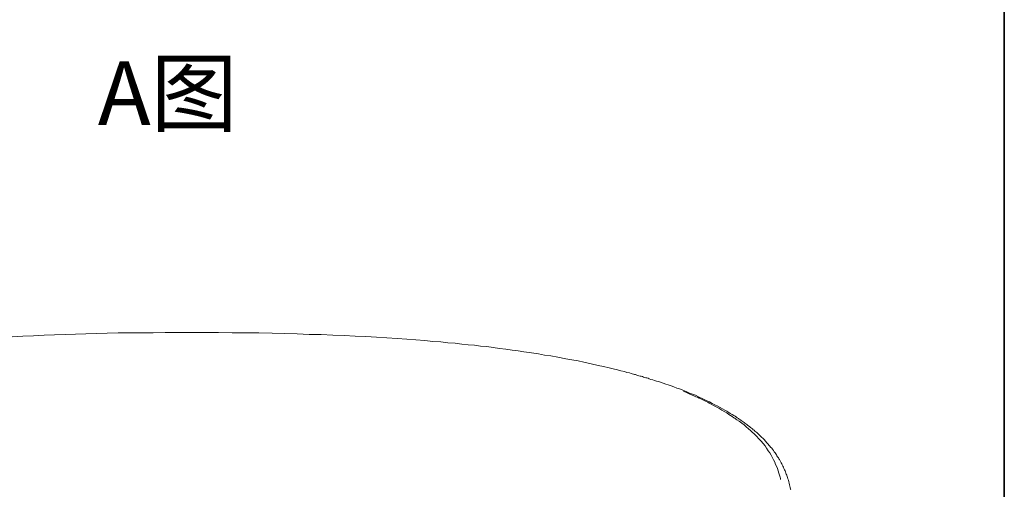
# Model space of a CAD drawing. Units: inches. Extents: x 7.5 to 95.5, y -68.1 to -5.4.
# Drawn here: x 79.2 to 95.5, y -45.5 to -37.7 of the extents above; entities that cross this region are included whole.
import ezdxf

# ---------------------------------------------------------------- set-up
doc = ezdxf.new("R2010")
doc.units = ezdxf.units.IN
doc.header["$MEASUREMENT"] = 0
doc.layers.add('图层 1', color=7, linetype='Continuous')

msp = doc.modelspace()

# ---------------------------------------------------------------- linework, layer by layer
at = {"layer": '图层 1', "lineweight": 35}
msp.add_lwpolyline([(95.477, -65.439), (7.477, -65.439), (7.477, -8.438), (95.477, -8.438), (95.477, -65.439)], dxfattribs=at)
at = {"layer": '图层 1', "lineweight": 9}
for points in [[(79.242, -42.981), (79.066, -42.99)], [(79.418, -42.972), (79.242, -42.981)], [(79.593, -42.963), (79.418, -42.972)], [(79.764, -42.958), (79.593, -42.963)], [(79.94, -42.949), (79.764, -42.958)], [(80.111, -42.944), (79.94, -42.949)], [(80.282, -42.94), (80.111, -42.944)], [(80.453, -42.935), (80.282, -42.94)], [(80.633, -42.93), (80.453, -42.935)], [(80.818, -42.926), (80.633, -42.93)], [(81.007, -42.926), (80.818, -42.926)], [(81.197, -42.921), (81.007, -42.926)], [(81.396, -42.921), (81.197, -42.921)], [(81.594, -42.916), (81.396, -42.921)], [(81.802, -42.916), (81.594, -42.916)], [(82.006, -42.916), (81.802, -42.916)], [(82.241, -42.916), (82.006, -42.916)], [(82.477, -42.916), (82.241, -42.916)], [(82.704, -42.921), (82.477, -42.916)], [(82.93, -42.921), (82.704, -42.921)], [(83.147, -42.926), (82.93, -42.921)], [(83.364, -42.93), (83.147, -42.926)], [(83.573, -42.935), (83.364, -42.93)], [(83.781, -42.94), (83.573, -42.935)], [(83.979, -42.949), (83.781, -42.94)], [(84.178, -42.953), (83.979, -42.949)], [(84.367, -42.963), (84.178, -42.953)], [(84.557, -42.967), (84.367, -42.963)], [(84.737, -42.977), (84.557, -42.967)], [(84.917, -42.986), (84.737, -42.977)], [(85.093, -42.995), (84.917, -42.986)], [(85.264, -43.009), (85.093, -42.995)], [(85.431, -43.018), (85.264, -43.009)], [(85.592, -43.027), (85.431, -43.018)], [(85.74, -43.041), (85.592, -43.027)], [(85.888, -43.05), (85.74, -43.041)], [(86.022, -43.065), (85.888, -43.05)], [(86.156, -43.074), (86.022, -43.065)], [(86.272, -43.087), (86.156, -43.074)], [(86.392, -43.097), (86.272, -43.087)], [(86.503, -43.111), (86.392, -43.097)], [(86.609, -43.12), (86.503, -43.111)], [(86.711, -43.129), (86.609, -43.12)], [(86.812, -43.143), (86.711, -43.129)], [(86.918, -43.152), (86.812, -43.143)], [(87.02, -43.166), (86.918, -43.152)], [(87.126, -43.18), (87.02, -43.166)], [(87.228, -43.194), (87.126, -43.18)], [(87.335, -43.208), (87.228, -43.194)], [(87.437, -43.222), (87.335, -43.208)], [(87.529, -43.236), (87.437, -43.222)], [(87.616, -43.249), (87.529, -43.236)], [(87.696, -43.259), (87.616, -43.249)], [(87.769, -43.273), (87.696, -43.259)], [(87.871, -43.291), (87.769, -43.273)], [(87.973, -43.305), (87.871, -43.291)], [(88.093, -43.328), (87.973, -43.305)], [(88.222, -43.351), (88.093, -43.328)], [(88.324, -43.37), (88.222, -43.351)], [(88.425, -43.388), (88.324, -43.37)], [(88.522, -43.411), (88.425, -43.388)], [(88.643, -43.434), (88.522, -43.411)], [(88.758, -43.462), (88.643, -43.434)], [(88.846, -43.481), (88.758, -43.462)], [(88.939, -43.504), (88.846, -43.481)], [(89.008, -43.518), (88.939, -43.504)], [(89.077, -43.536), (89.008, -43.518)], [(89.133, -43.55), (89.077, -43.536)], [(89.193, -43.564), (89.133, -43.55)], [(89.234, -43.578), (89.193, -43.564)], [(89.276, -43.587), (89.234, -43.578)], [(89.304, -43.596), (89.276, -43.587)], [(89.322, -43.601), (89.304, -43.596)], [(89.341, -43.606), (89.322, -43.601)], [(89.359, -43.61), (89.341, -43.606)], [(89.378, -43.615), (89.359, -43.61)], [(89.396, -43.624), (89.378, -43.615)], [(89.415, -43.629), (89.396, -43.624)], [(89.433, -43.634), (89.415, -43.629)], [(89.452, -43.638), (89.433, -43.634)], [(89.47, -43.643), (89.452, -43.638)], [(89.489, -43.647), (89.47, -43.643)], [(89.507, -43.657), (89.489, -43.647)], [(89.526, -43.661), (89.507, -43.657)], [(89.544, -43.666), (89.526, -43.661)], [(89.562, -43.67), (89.544, -43.666)], [(89.586, -43.675), (89.562, -43.67)], [(89.604, -43.684), (89.586, -43.675)], [(89.632, -43.693), (89.604, -43.684)], [(89.66, -43.703), (89.632, -43.693)], [(89.692, -43.712), (89.66, -43.703)], [(89.724, -43.721), (89.692, -43.712)], [(89.761, -43.73), (89.724, -43.721)], [(89.798, -43.744), (89.761, -43.73)], [(89.835, -43.758), (89.798, -43.744)], [(89.877, -43.772), (89.835, -43.758)], [(89.918, -43.786), (89.877, -43.772)], [(89.965, -43.8), (89.918, -43.786)], [(90.011, -43.818), (89.965, -43.8)], [(90.057, -43.837), (90.011, -43.818)], [(90.103, -43.851), (90.057, -43.837)], [(90.145, -43.869), (90.103, -43.851)], [(90.187, -43.883), (90.145, -43.869)], [(90.191, -43.902), (90.168, -43.892)], [(90.224, -43.902), (90.187, -43.883)], [(90.219, -43.911), (90.191, -43.902)], [(90.242, -43.92), (90.219, -43.911)], [(90.27, -43.92), (90.224, -43.897)], [(90.265, -43.934), (90.242, -43.92)], [(90.288, -43.943), (90.265, -43.934)], [(90.321, -43.939), (90.27, -43.92)], [(90.33, -43.962), (90.288, -43.943)], [(90.367, -43.957), (90.321, -43.939)], [(90.371, -43.98), (90.33, -43.962)], [(90.427, -43.985), (90.367, -43.957)], [(90.399, -43.99), (90.371, -43.98)], [(90.427, -44.003), (90.399, -43.99)], [(90.487, -44.013), (90.427, -43.985)], [(90.454, -44.017), (90.427, -44.003)], [(90.487, -44.031), (90.454, -44.017)], [(90.542, -44.04), (90.487, -44.013)], [(90.514, -44.045), (90.487, -44.031)], [(90.542, -44.059), (90.514, -44.045)], [(90.598, -44.063), (90.542, -44.04)], [(90.57, -44.073), (90.542, -44.059)], [(90.594, -44.087), (90.57, -44.073)], [(90.63, -44.105), (90.594, -44.087)], [(90.644, -44.091), (90.598, -44.063)], [(90.667, -44.124), (90.63, -44.105)], [(90.69, -44.114), (90.644, -44.091)], [(90.709, -44.147), (90.667, -44.124)], [(90.737, -44.138), (90.69, -44.114)], [(90.778, -44.161), (90.737, -44.138)], [(90.755, -44.17), (90.709, -44.147)], [(90.806, -44.202), (90.755, -44.17)], [(90.815, -44.179), (90.778, -44.161)], [(90.856, -44.23), (90.806, -44.202)], [(90.852, -44.202), (90.815, -44.179)], [(90.884, -44.221), (90.852, -44.202)], [(90.889, -44.248), (90.856, -44.23)], [(90.917, -44.239), (90.884, -44.221)], [(90.921, -44.272), (90.889, -44.248)], [(90.944, -44.258), (90.917, -44.239)], [(90.949, -44.29), (90.921, -44.272)], [(90.977, -44.272), (90.944, -44.258)], [(90.977, -44.309), (90.949, -44.29)], [(91, -44.29), (90.977, -44.272)], [(91.023, -44.304), (91, -44.29)], [(91.004, -44.327), (90.977, -44.309)], [(91.018, -44.336), (91.004, -44.327)], [(91.037, -44.35), (91.018, -44.336)], [(91.046, -44.318), (91.023, -44.304)], [(91.051, -44.36), (91.037, -44.35)], [(91.06, -44.327), (91.046, -44.318)], [(91.092, -44.387), (91.051, -44.36)], [(91.079, -44.341), (91.06, -44.327)], [(91.092, -44.35), (91.079, -44.341)], [(91.111, -44.36), (91.092, -44.35)], [(91.134, -44.42), (91.092, -44.387)], [(91.125, -44.373), (91.111, -44.36)], [(91.138, -44.383), (91.125, -44.373)], [(91.171, -44.447), (91.134, -44.42)], [(91.157, -44.397), (91.138, -44.383)], [(91.171, -44.406), (91.157, -44.397)], [(91.185, -44.42), (91.171, -44.406)], [(91.208, -44.48), (91.171, -44.447)], [(91.203, -44.429), (91.185, -44.42)], [(91.217, -44.438), (91.203, -44.429)], [(91.231, -44.452), (91.217, -44.438)], [(91.249, -44.466), (91.231, -44.452)], [(91.263, -44.475), (91.249, -44.466)], [(91.245, -44.512), (91.208, -44.48)], [(91.277, -44.54), (91.245, -44.512)], [(91.277, -44.489), (91.263, -44.475)], [(91.296, -44.498), (91.277, -44.489)], [(91.305, -44.568), (91.277, -44.54)], [(91.309, -44.512), (91.296, -44.498)], [(91.337, -44.595), (91.305, -44.568)], [(91.323, -44.526), (91.309, -44.512)], [(91.337, -44.535), (91.323, -44.526)], [(91.351, -44.549), (91.337, -44.535)], [(91.379, -44.632), (91.337, -44.595)], [(91.365, -44.563), (91.351, -44.549)], [(91.384, -44.572), (91.365, -44.563)], [(91.398, -44.586), (91.384, -44.572)], [(91.411, -44.6), (91.398, -44.586)], [(91.425, -44.614), (91.411, -44.6)], [(91.439, -44.628), (91.425, -44.614)], [(91.453, -44.642), (91.439, -44.628)], [(91.416, -44.674), (91.379, -44.632)], [(91.453, -44.716), (91.416, -44.674)], [(91.467, -44.656), (91.453, -44.642)], [(91.485, -44.753), (91.453, -44.716)], [(91.481, -44.665), (91.467, -44.656)], [(91.494, -44.679), (91.481, -44.665)], [(91.518, -44.794), (91.485, -44.753)], [(91.508, -44.693), (91.494, -44.679)], [(91.518, -44.707), (91.508, -44.693)], [(91.531, -44.72), (91.518, -44.707)], [(91.545, -44.739), (91.531, -44.72)], [(91.559, -44.753), (91.545, -44.739)], [(91.573, -44.767), (91.559, -44.753)], [(91.582, -44.781), (91.573, -44.767)], [(91.596, -44.799), (91.582, -44.781)], [(91.545, -44.831), (91.518, -44.794)], [(91.573, -44.873), (91.545, -44.831)], [(91.596, -44.91), (91.573, -44.873)], [(91.61, -44.813), (91.596, -44.799)], [(91.619, -44.947), (91.596, -44.91)], [(91.629, -44.831), (91.61, -44.813)], [(91.642, -44.989), (91.619, -44.947)], [(91.642, -44.85), (91.629, -44.831)], [(91.656, -44.868), (91.642, -44.85)], [(91.67, -44.892), (91.656, -44.868)], [(91.684, -44.91), (91.67, -44.892)], [(91.698, -44.924), (91.684, -44.91)], [(91.707, -44.942), (91.698, -44.924)], [(91.716, -44.956), (91.707, -44.942)], [(91.661, -45.026), (91.642, -44.989)], [(91.68, -45.063), (91.661, -45.026)], [(91.693, -45.1), (91.68, -45.063)], [(91.712, -45.137), (91.693, -45.1)], [(91.726, -44.975), (91.716, -44.956)], [(91.739, -44.989), (91.726, -44.975)], [(91.748, -45.007), (91.739, -44.989)], [(91.758, -45.021), (91.748, -45.007)], [(91.767, -45.039), (91.758, -45.021)], [(91.777, -45.053), (91.767, -45.039)], [(91.786, -45.072), (91.777, -45.053)], [(91.795, -45.09), (91.786, -45.072)], [(91.804, -45.109), (91.795, -45.09)], [(91.813, -45.127), (91.804, -45.109)], [(91.726, -45.169), (91.712, -45.137)], [(91.735, -45.206), (91.726, -45.169)], [(91.748, -45.243), (91.735, -45.206)], [(91.758, -45.28), (91.748, -45.243)], [(91.767, -45.308), (91.758, -45.28)], [(91.823, -45.146), (91.813, -45.127)], [(91.832, -45.169), (91.823, -45.146)], [(91.841, -45.188), (91.832, -45.169)], [(91.85, -45.206), (91.841, -45.188)], [(91.855, -45.225), (91.85, -45.206)], [(91.864, -45.243), (91.855, -45.225)], [(91.869, -45.262), (91.864, -45.243)], [(91.878, -45.28), (91.869, -45.262)], [(91.883, -45.299), (91.878, -45.28)], [(91.772, -45.331), (91.767, -45.308)], [(91.777, -45.35), (91.772, -45.331)], [(91.892, -45.317), (91.883, -45.299)], [(91.897, -45.34), (91.892, -45.317)], [(91.906, -45.363), (91.897, -45.34)], [(91.91, -45.387), (91.906, -45.363)], [(91.92, -45.409), (91.91, -45.387)], [(91.924, -45.437), (91.92, -45.409)], [(91.929, -45.461), (91.924, -45.437)], [(91.934, -45.484), (91.929, -45.461)], [(91.938, -45.507), (91.934, -45.484)], [(91.938, -45.507), (91.943, -45.516)]]:
    msp.add_lwpolyline(points, dxfattribs=at)

# ---------------------------------------------------------------- texts
at = {"layer": '图层 1', "insert": (80.481, -39.486), "char_height": 1.05489, "attachment_point": 7}
msp.add_mtext('\\fArial|b0|i0|c0|p34;\\W1;A\\fSimHei|b0|i0|c0|p34;图', dxfattribs=at)

doc.saveas('drawing.dxf')
